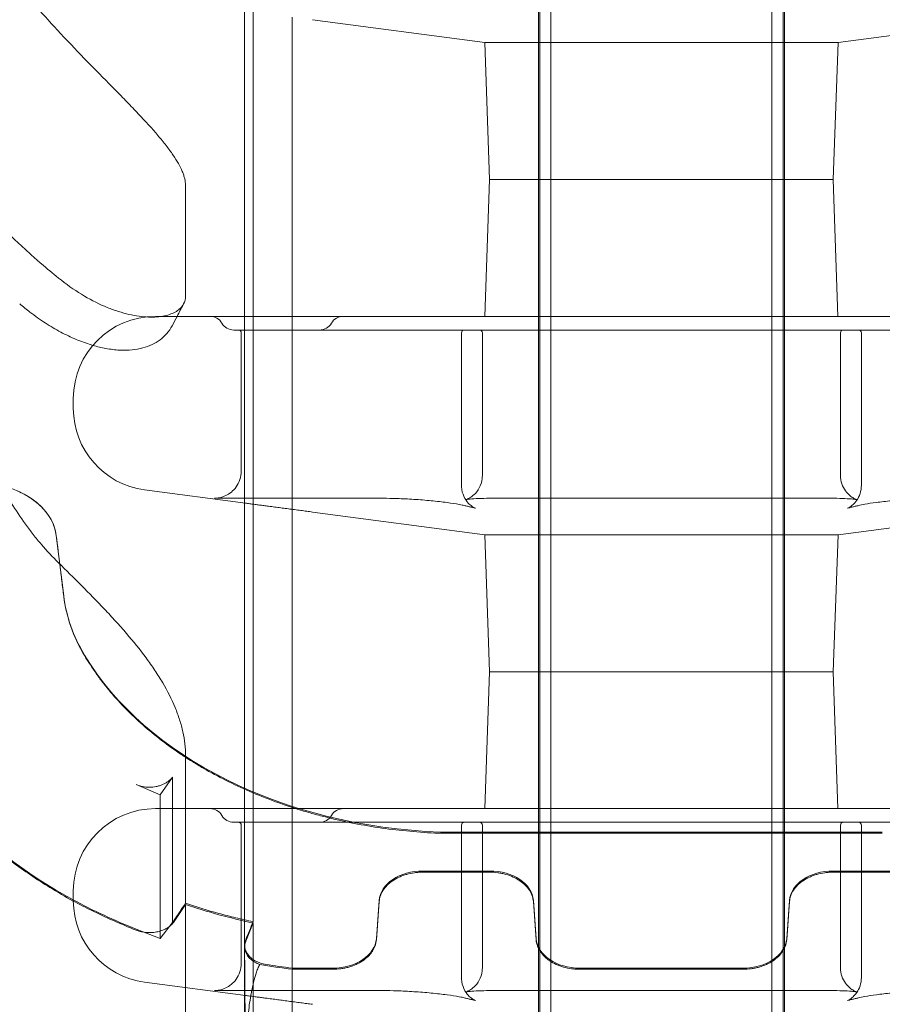
# Model space of a CAD drawing. Units: millimetres. Extents: x 75446 to 90842, y 18877 to 24359.
# Drawn here: x 87880 to 88195, y 19635 to 19995 of the extents above; entities that cross this region are included whole.
import ezdxf

# ---------------------------------------------------------------- set-up
doc = ezdxf.new("R2010")
doc.units = ezdxf.units.MM

# ---------------------------------------------------------------- blocks, each defined once
blk = doc.blocks.new('A$C75D97FC4')
at = {"color": 0, "linetype": 'Continuous', "lineweight": 0, "extrusion": (0, 1, 0)}
for p, q in [((34553.86, -1736.39), (34553.86, -271.89)), ((34557.91, -1736.39), (34557.91, -271.89)), ((34638.71, -1736.39), (34638.71, -271.89)), ((34642.76, -1736.39), (34642.76, -271.89)), ((34449.06, -784), (34449.06, -1046.04)), ((34553.31, -831.39), (34553.31, -1011.39)), ((34643.31, -831.39), (34643.31, -1011.39)), ((34445.93, -1057.9), (34445.93, -949.66)), ((34463.31, -951.95), (34463.31, -1061.39)), ((34533.75, -961.25), (34470.71, -952.93)), ((34662.86, -961.25), (34725.9, -952.93)), ((34662.86, -961.25), (34533.75, -961.25)), ((34535.5, -1011.39), (34533.75, -961.25)), ((34661.11, -1011.39), (34662.86, -961.25)), ((34535.5, -1011.39), (34533.76, -1061.39)), ((34535.5, -1011.39), (34661.11, -1011.39)), ((34661.11, -1011.39), (34535.5, -1011.39)), ((34553.31, -1011.39), (34553.31, -1191.39)), ((34643.31, -1011.39), (34643.31, -1191.39)), ((34661.11, -1011.39), (34662.85, -1061.39)), ((34424.32, -1036.6), (34424.32, -1013.41)), ((34424.32, -1036.62), (34424.32, -1036.6)), ((34424.32, -1036.63), (34424.32, -1036.62)), ((34424.32, -1053.95), (34424.32, -1036.63)), ((34449.06, -1046.03), (34449.06, -1046.07)), ((34449.06, -1046.07), (34449.06, -1282.7)), ((34445.93, -1057.9), (34445.93, -1061.39)), ((34783.31, -1061.39), (34413.31, -1061.39)), ((34445.93, -1061.39), (34445.93, -1129.66)), ((34463.31, -1061.39), (34463.31, -1069.41)), ((34754.65, -1066.39), (34441.97, -1066.39)), ((34444.71, -1117.93), (34444.71, -1067.39)), ((34525.2, -1123.17), (34525.2, -1067.39)), ((34532.84, -1119.54), (34532.84, -1067.39)), ((34663.77, -1119.54), (34663.77, -1067.39)), ((34671.41, -1123.17), (34671.41, -1067.39)), ((34463.31, -1069.41), (34463.31, -1131.95)), ((34383.31, -1091.39), (34383.31, -1095.09)), ((34446.26, -1129.7), (34409.38, -1124.83)), ((34496.62, -1127.91), (34434.93, -1127.91)), ((34445.93, -1129.66), (34445.93, -1241.39)), ((34536.61, -1127.91), (34660, -1127.91)), ((34463.31, -1131.95), (34463.31, -1241.39)), ((34533.75, -1141.25), (34470.71, -1132.93)), ((34662.86, -1141.25), (34725.9, -1132.93)), ((34379.8, -1163.63), (34377.08, -1141.53)), ((34662.86, -1141.25), (34533.75, -1141.25)), ((34535.5, -1191.39), (34533.75, -1141.25)), ((34661.11, -1191.39), (34662.86, -1141.25)), ((34535.5, -1191.39), (34533.76, -1241.39)), ((34535.5, -1191.39), (34661.11, -1191.39)), ((34661.11, -1191.39), (34535.5, -1191.39)), ((34553.31, -1191.39), (34553.31, -1371.39)), ((34643.31, -1191.39), (34643.31, -1371.39)), ((34661.11, -1191.39), (34662.85, -1241.39)), ((34424.32, -1241.39), (34424.32, -1221.98)), ((34419.55, -1229.92), (34415.02, -1236.32)), ((34419.55, -1229.92), (34419.55, -1229.92)), ((34419.55, -1229.92), (34419.55, -1241.39)), ((34419.55, -1282.98), (34419.55, -1229.92)), ((34415.02, -1236.32), (34406.3, -1232.58)), ((34415.02, -1236.32), (34415.02, -1241.39)), ((34783.31, -1241.39), (34413.31, -1241.39)), ((34415.02, -1241.39), (34415.02, -1288.82)), ((34419.55, -1241.39), (34419.55, -1282.98)), ((34424.32, -1275.96), (34424.32, -1241.39)), ((34445.93, -1241.39), (34445.93, -1291.36)), ((34463.31, -1241.39), (34463.31, -1299.72)), ((34754.65, -1246.39), (34441.97, -1246.39)), ((34444.71, -1297.93), (34444.71, -1247.39)), ((34525.2, -1303.17), (34525.2, -1247.39)), ((34532.84, -1299.54), (34532.84, -1247.39)), ((34663.77, -1299.54), (34663.77, -1247.39)), ((34671.41, -1303.17), (34671.41, -1247.39)), ((34679.06, -1249.98), (34517.56, -1249.98)), ((34679.06, -1250.4), (34517.56, -1250.4)), ((34511.11, -1264.19), (34535.5, -1264.19)), ((34511.11, -1264.61), (34535.5, -1264.61)), ((34661.11, -1264.19), (34685.5, -1264.19)), ((34661.11, -1264.61), (34685.5, -1264.61)), ((34383.31, -1271.39), (34383.31, -1275.09)), ((34424.34, -1276.44), (34420.15, -1282.67)), ((34494.1, -1288.94), (34495.13, -1274.96)), ((34494.1, -1289.35), (34495.13, -1275.38)), ((34551.48, -1274.96), (34552.51, -1288.94)), ((34551.48, -1275.38), (34552.51, -1289.35)), ((34644.1, -1288.94), (34645.13, -1274.96)), ((34644.1, -1289.35), (34645.13, -1275.38)), ((34419.55, -1282.98), (34415.02, -1288.82)), ((34419.55, -1282.98), (34419.55, -1282.98)), ((34446.34, -1289.8), (34449.08, -1283.18)), ((34415.02, -1288.82), (34406.3, -1285.41)), ((34445.93, -1309.66), (34445.94, -1291.96)), ((34463.31, -1299.72), (34478.12, -1299.72)), ((34463.31, -1300.12), (34478.12, -1300.12)), ((34568.49, -1299.72), (34628.12, -1299.72)), ((34446.26, -1309.7), (34409.38, -1304.83)), ((34496.62, -1307.91), (34434.93, -1307.91)), ((34445.93, -1339.53), (34445.93, -1309.66)), ((34536.61, -1307.91), (34660, -1307.91))]:
    blk.add_line(p, q, dxfattribs=at)
at = {"color": 0, "linetype": 'Continuous', "lineweight": 0}
for centre, radius, start, end in [((34413.31, -1091.39), 30, 90, 180), ((34433.31, -1066.39), 5, 30, 90), ((34481.97, -1066.39), 5, 90, 150), ((34441.97, -1061.39), 5, 210, 270), ((34473.31, -1061.39), 5, 270, 330), ((34443.71, -1067.39), 1, 0, 90), ((34526.2, -1067.39), 1, 90, 180), ((34531.84, -1067.39), 1, 0, 90), ((34664.77, -1067.39), 1, 90, 180), ((34670.41, -1067.39), 1, 0, 90), ((34413.31, -1095.09), 30, 180, 262.4797), ((34413.31, -1271.39), 30, 90, 180), ((34433.31, -1246.39), 5, 30, 90), ((34481.97, -1246.39), 5, 90, 150), ((34441.97, -1241.39), 5, 210, 270), ((34473.31, -1241.39), 5, 270, 330), ((34443.71, -1247.39), 1, 0, 90), ((34526.2, -1247.39), 1, 90, 180), ((34531.84, -1247.39), 1, 0, 90), ((34664.77, -1247.39), 1, 90, 180), ((34670.41, -1247.39), 1, 0, 90), ((34413.31, -1275.09), 30, 180, 262.4797)]:
    blk.add_arc(centre, radius, start, end, dxfattribs=at)
for centre, major_axis, start_param, end_param in [((34347.19, -1143.39), (-30, 0), 3.228859, 4.712389), ((34479.42, -1157.44), (-100, 0), 0.087266, 0.402045), ((34525.43, -1143.54), (-150, 0), 0.402045, 1.518275), ((34495.54, -1170.39), (184.83, 0), 3.341361, 4.059817), ((34525.43, -1143.93), (-150.04, 0), 1.512975, 1.51829), ((34511.11, -1275.56), (16, 0), 1.570796, 3.089233), ((34535.5, -1275.56), (16, 0), 0.05236, 1.570796), ((34661.11, -1275.56), (16, 0), 1.570796, 3.089233), ((34495.54, -1170.39), (184.83, 0), 4.059817, 4.208498), ((34411.05, -1279.16), (10.06, 0), 5.718715, 5.839971), ((34455.94, -1291.8), (-10, 0), 5.997562, 6.21185), ((34478.12, -1288.35), (16, 0), 4.712389, 6.230825), ((34568.49, -1288.35), (16, 0), 3.193953, 4.712389), ((34628.12, -1288.35), (16, 0), 4.712389, 6.230825), ((34495.54, -1170.76), (184.89, 0), 4.471902, 4.537145), ((34495.54, -1170.39), (184.83, 0), 4.483873, 4.537081)]:
    blk.add_ellipse(centre, major_axis=major_axis, ratio=0.71058, start_param=start_param, end_param=end_param, dxfattribs=at)
for points, knots in [([(34370.73, -949.21), (34373.72, -952.63), (34376.78, -955.99), (34381.45, -960.96), (34383.02, -962.61), (34385.38, -965.08), (34386.17, -965.9), (34387.76, -967.53), (34388.56, -968.35), (34392.51, -972.39), (34395.58, -975.5), (34400.03, -980.03), (34401.49, -981.51), (34403.62, -983.71), (34404.32, -984.44), (34405.71, -985.89), (34406.39, -986.6), (34409.69, -990.11), (34412.1, -992.75), (34414.76, -995.89), (34415.28, -996.51), (34416.28, -997.74), (34416.76, -998.35), (34418.14, -1000.13), (34418.98, -1001.28), (34421.22, -1004.57), (34422.37, -1006.58), (34423.34, -1008.9), (34423.51, -1009.35), (34423.81, -1010.23), (34423.93, -1010.66), (34424.23, -1011.91), (34424.32, -1012.68), (34424.32, -1013.41)], [0, 0, 0, 0, 0.0136456, 0.0136456, 0.0204684, 0.0204684, 0.0238798, 0.0238798, 0.0272912, 0.0272912, 0.0409367, 0.0409367, 0.0477595, 0.0477595, 0.0511709, 0.0511709, 0.0545823, 0.0545823, 0.0682279, 0.0682279, 0.0716393, 0.0716393, 0.0750507, 0.0750507, 0.0818735, 0.0818735, 0.0955191, 0.0955191, 0.0989305, 0.0989305, 0.1023419, 0.1023419, 0.1091647, 0.1091647, 0.1091647, 0.1091647]), ([(34377.88, -1047.37), (34375.71, -1045.61), (34373.63, -1043.87), (34370.61, -1041.27), (34369.63, -1040.4), (34368.18, -1039.12), (34367.7, -1038.69), (34366.75, -1037.84), (34366.28, -1037.41), (34362.13, -1033.62), (34358.87, -1030.47), (34354.53, -1026.2), (34353.17, -1024.84), (34351.27, -1022.95), (34350.65, -1022.33), (34349.46, -1021.16), (34348.9, -1020.6), (34346.18, -1017.94), (34344.38, -1016.27), (34342.48, -1014.8), (34342.12, -1014.54), (34341.6, -1014.2), (34341.44, -1014.09), (34341.11, -1013.9), (34340.95, -1013.81), (34340.17, -1013.4), (34339.62, -1013.22), (34338.64, -1013.13), (34338.21, -1013.22), (34337.44, -1013.69), (34337.11, -1014.07), (34336.67, -1014.85), (34336.54, -1015.15), (34336.29, -1015.82), (34336.18, -1016.19), (34335.87, -1017.4), (34335.71, -1018.34), (34335.44, -1020.5), (34335.34, -1021.71), (34335.21, -1024.41), (34335.17, -1025.9), (34335.17, -1027.53)], [0.0165087, 0.0165087, 0.0165087, 0.0165087, 0.0259914, 0.0259914, 0.0307328, 0.0307328, 0.0331035, 0.0331035, 0.0354742, 0.0354742, 0.0544396, 0.0544396, 0.0639224, 0.0639224, 0.0686637, 0.0686637, 0.0734051, 0.0734051, 0.0923706, 0.0923706, 0.097112, 0.097112, 0.0994827, 0.0994827, 0.1018533, 0.1018533, 0.1113361, 0.1113361, 0.1208188, 0.1208188, 0.1303016, 0.1303016, 0.1350429, 0.1350429, 0.1397843, 0.1397843, 0.149267, 0.149267, 0.1587498, 0.1587498, 0.1682325, 0.1682325, 0.1682325, 0.1682325]), ([(34335.17, -1028.61), (34335.19, -1029.96), (34335.22, -1031.38), (34335.34, -1034.76), (34335.44, -1036.77), (34335.71, -1041), (34335.87, -1043.22), (34336.18, -1046.72), (34336.3, -1047.92), (34336.55, -1050.36), (34336.68, -1051.6), (34337.11, -1055.37), (34337.45, -1057.96), (34338.21, -1063.26), (34338.64, -1065.98), (34339.62, -1071.55), (34340.17, -1074.4), (34341.11, -1078.77), (34341.44, -1080.23), (34342.12, -1083.16), (34342.48, -1084.63), (34344.38, -1091.98), (34346.17, -1097.9), (34348.89, -1105.31), (34349.46, -1106.8), (34350.34, -1109.02), (34350.65, -1109.76), (34351.26, -1111.24), (34351.57, -1111.97), (34353.16, -1115.62), (34354.52, -1118.48), (34358.87, -1126.9), (34362.13, -1132.28), (34366.76, -1138.68), (34367.71, -1139.93), (34369.64, -1142.38), (34370.62, -1143.58), (34373.63, -1147.1), (34375.72, -1149.34), (34377.88, -1151.47)], [0.0028668, 0.0028668, 0.0028668, 0.0028668, 0.0103161, 0.0103161, 0.0197948, 0.0197948, 0.0292736, 0.0292736, 0.0340129, 0.0340129, 0.0387523, 0.0387523, 0.048231, 0.048231, 0.0577097, 0.0577097, 0.0671884, 0.0671884, 0.0719278, 0.0719278, 0.0766671, 0.0766671, 0.0956245, 0.0956245, 0.1003639, 0.1003639, 0.1027336, 0.1027336, 0.1051032, 0.1051032, 0.1145819, 0.1145819, 0.1335394, 0.1335394, 0.1382787, 0.1382787, 0.1430181, 0.1430181, 0.1524968, 0.1524968, 0.1524968, 0.1524968]), ([(34423.62, -1056.86), (34423.54, -1057.01), (34423.45, -1057.16), (34423.04, -1057.79), (34422.65, -1058.25), (34421.71, -1059.09), (34421.16, -1059.48), (34419.28, -1060.52), (34417.75, -1061.03), (34415.09, -1061.49), (34414.14, -1061.59), (34412.12, -1061.69), (34411.05, -1061.68), (34407.68, -1061.47), (34405.26, -1061.09), (34401.43, -1060.13), (34400.13, -1059.74), (34398.12, -1059.06), (34397.44, -1058.81), (34396.07, -1058.29), (34395.38, -1058), (34391.9, -1056.51), (34389.09, -1055.05), (34383.47, -1051.6), (34380.67, -1049.62), (34377.88, -1047.37)], [0.01024908, 0.01024908, 0.01024908, 0.01024908, 0.01201292, 0.01201292, 0.01801937, 0.01801937, 0.02402583, 0.02402583, 0.03603875, 0.03603875, 0.0420452, 0.0420452, 0.04805166, 0.04805166, 0.06006458, 0.06006458, 0.06607104, 0.06607104, 0.06907426, 0.06907426, 0.07207749, 0.07207749, 0.08409041, 0.08409041, 0.09610332, 0.09610332, 0.09610332, 0.09610332]), ([(34390.42, -1071.99), (34390.22, -1071.93), (34390.02, -1071.87), (34388.01, -1071.25), (34386.16, -1070.58), (34382.45, -1069.02), (34380.58, -1068.13), (34376.83, -1066.13), (34374.94, -1065.02), (34371.19, -1062.58), (34369.31, -1061.26), (34366.2, -1058.87), (34364.94, -1057.86), (34363.7, -1056.8)], [50.010737, 50.010737, 50.010737, 50.010737, 50.874305, 50.874305, 58.64835, 58.64835, 66.374123, 66.374123, 74.109634, 74.109634, 81.883567, 81.883567, 87.189477, 87.189477, 87.189477, 87.189477]), ([(34419.42, -1064.85), (34418.89, -1065.86), (34418.24, -1066.81), (34416.75, -1068.54), (34415.91, -1069.31), (34414.09, -1070.67), (34413.11, -1071.25), (34411, -1072.25), (34409.87, -1072.65), (34407.44, -1073.3), (34406.13, -1073.53), (34403.33, -1073.8), (34401.81, -1073.83), (34398.61, -1073.66), (34396.92, -1073.45), (34393.63, -1072.85), (34392.04, -1072.46), (34390.42, -1071.99)], [0, 0, 0, 0, 5.116443, 5.116443, 10.313556, 10.313556, 15.714404, 15.714404, 21.570962, 21.570962, 28.079217, 28.079217, 35.341666, 35.341666, 43.051004, 43.051004, 50.010737, 50.010737, 50.010737, 50.010737]), ([(34444.71, -1117.93), (34444.71, -1119), (34444.53, -1120.1), (34443.87, -1122.09), (34443.39, -1122.97), (34442.29, -1124.55), (34441.66, -1125.16), (34440.29, -1126.3), (34439.63, -1126.65), (34438.2, -1127.35), (34437.65, -1127.49), (34436.61, -1127.76), (34436.27, -1127.8), (34435.76, -1127.87), (34435.59, -1127.88), (34435.3, -1127.9), (34435.2, -1127.9), (34435.03, -1127.91), (34434.97, -1127.91), (34434.93, -1127.91)], [33.28656, 33.28656, 33.28656, 33.28656, 33.39848, 33.39848, 33.513885, 33.513885, 33.657119, 33.657119, 33.868123, 33.868123, 34.229025, 34.229025, 34.748167, 34.748167, 35.234849, 35.234849, 35.789045, 35.789045, 36.359298, 36.359298, 36.359298, 36.359298]), ([(34536.61, -1127.91), (34535.1, -1127.91), (34533.66, -1127.93), (34531.08, -1128.01), (34529.93, -1128.08), (34528.05, -1128.23), (34527.32, -1128.32), (34526.8, -1128.41), (34526.71, -1128.43), (34526.65, -1128.44), (34526.65, -1128.44), (34526.77, -1128.41), (34526.95, -1128.36), (34527.53, -1128.12), (34527.84, -1127.98), (34528.69, -1127.48), (34529.2, -1127.14), (34530.41, -1126.01), (34531.11, -1125.22), (34532.21, -1123.13), (34532.61, -1121.98), (34532.81, -1120.34), (34532.84, -1119.94), (34532.84, -1119.54)], [0, 0, 0, 0, 5.212712, 5.212712, 10.425424, 10.425424, 15.638137, 15.638137, 17.40019, 17.40019, 18.740325, 18.740325, 20.817811, 20.817811, 22.250185, 22.250185, 23.542401, 23.542401, 24.782644, 24.782644, 25.754759, 25.754759, 26.063561, 26.063561, 26.063561, 26.063561]), ([(34663.77, -1119.54), (34663.77, -1120.61), (34663.96, -1121.7), (34664.62, -1123.65), (34665.09, -1124.49), (34666.13, -1125.95), (34666.7, -1126.5), (34667.74, -1127.37), (34668.19, -1127.65), (34668.91, -1128.05), (34669.18, -1128.16), (34669.61, -1128.34), (34669.75, -1128.38), (34669.95, -1128.44), (34669.97, -1128.45), (34669.88, -1128.42), (34669.69, -1128.39), (34669.04, -1128.29), (34668.47, -1128.23), (34666.86, -1128.09), (34665.73, -1128.02), (34663.18, -1127.93), (34661.75, -1127.91), (34660.17, -1127.91), (34660.08, -1127.91), (34660, -1127.91)], [10.313361, 10.313361, 10.313361, 10.313361, 11.144947, 11.144947, 12.028235, 12.028235, 13.107247, 13.107247, 14.373679, 14.373679, 15.674341, 15.674341, 17.12906, 17.12906, 19.007403, 19.007403, 21.702267, 21.702267, 25.664115, 25.664115, 30.876828, 30.876828, 36.08954, 36.08954, 36.376922, 36.376922, 36.376922, 36.376922]), ([(34377.08, -1141.59), (34376.91, -1140.27), (34376.58, -1138.97), (34375.84, -1137.08), (34375.55, -1136.45), (34375.06, -1135.53), (34374.88, -1135.22), (34374.51, -1134.61), (34374.31, -1134.31), (34373.28, -1132.82), (34372.32, -1131.7), (34370.66, -1130.12), (34370.07, -1129.61), (34369.14, -1128.87), (34368.81, -1128.63), (34368.16, -1128.16), (34367.82, -1127.93), (34366.11, -1126.81), (34364.65, -1126.02), (34362.29, -1124.97), (34361.48, -1124.64), (34359.81, -1124.04), (34358.96, -1123.77), (34356.37, -1123.06), (34354.59, -1122.69), (34351.85, -1122.32), (34350.92, -1122.23), (34349.06, -1122.1), (34348.13, -1122.07), (34347.19, -1122.07)], [0, 0, 0, 0, 0.0055412, 0.0055412, 0.00831179, 0.00831179, 0.00969709, 0.00969709, 0.01108239, 0.01108239, 0.01662359, 0.01662359, 0.01939418, 0.01939418, 0.02077948, 0.02077948, 0.02216478, 0.02216478, 0.02770598, 0.02770598, 0.03047657, 0.03047657, 0.03324717, 0.03324717, 0.03878837, 0.03878837, 0.04155896, 0.04155896, 0.04432956, 0.04432956, 0.04432956, 0.04432956]), ([(34530.32, -1131.57), (34530.32, -1131.57), (34530.32, -1131.57), (34530.3, -1131.56), (34530.17, -1131.52), (34529.65, -1131.24), (34529.37, -1131.08), (34528.63, -1130.54), (34528.21, -1130.2), (34527.19, -1129.09), (34526.59, -1128.32), (34525.65, -1126.26), (34525.3, -1125.07), (34525.21, -1123.57), (34525.2, -1123.37), (34525.2, -1123.17)], [4.905607, 4.905607, 4.905607, 4.905607, 5.129415, 5.129415, 7.536656, 7.536656, 9.062794, 9.062794, 10.370418, 10.370418, 11.638545, 11.638545, 12.668096, 12.668096, 12.823536, 12.823536, 12.823536, 12.823536]), ([(34671.41, -1123.17), (34671.41, -1124.24), (34671.22, -1125.28), (34670.62, -1127.14), (34670.19, -1127.94), (34669.26, -1129.31), (34668.78, -1129.82), (34667.93, -1130.6), (34667.58, -1130.84), (34667.01, -1131.22), (34666.8, -1131.33), (34666.47, -1131.5), (34666.37, -1131.54), (34666.3, -1131.57), (34666.29, -1131.57), (34666.29, -1131.57)], [19.808562, 19.808562, 19.808562, 19.808562, 20.637743, 20.637743, 21.580444, 21.580444, 22.749766, 22.749766, 24.041496, 24.041496, 25.389131, 25.389131, 26.992676, 26.992676, 27.725953, 27.725953, 27.725953, 27.725953]), ([(34454.17, -1130.74), (34453.62, -1130.67), (34453.08, -1130.6), (34452, -1130.46), (34451.46, -1130.39), (34450.39, -1130.25), (34449.86, -1130.18), (34448.81, -1130.04), (34448.29, -1129.97), (34447.27, -1129.84), (34446.76, -1129.77), (34446.26, -1129.7)], [0, 0, 0, 0, 1.646819, 1.646819, 3.293638, 3.293638, 4.940457, 4.940457, 6.587277, 6.587277, 8.234096, 8.234096, 8.234096, 8.234096]), ([(34496.62, -1127.91), (34498.12, -1127.91), (34499.85, -1127.94), (34503.63, -1128.07), (34505.69, -1128.17), (34509.92, -1128.44), (34512.06, -1128.61), (34516.18, -1129.01), (34518.16, -1129.23), (34521.63, -1129.69), (34523.16, -1129.93), (34525.12, -1130.3), (34525.76, -1130.44), (34526.25, -1130.55)], [0, 0, 0, 0, 6.226064, 6.226064, 12.787513, 12.787513, 19.451447, 19.451447, 26.096116, 26.096116, 32.536326, 32.536326, 36.359093, 36.359093, 36.359093, 36.359093]), ([(34670.37, -1130.55), (34670.96, -1130.41), (34671.77, -1130.24), (34673.9, -1129.86), (34675.31, -1129.65), (34678.6, -1129.21), (34680.48, -1129), (34684.52, -1128.62), (34686.68, -1128.45), (34690.92, -1128.17), (34693.05, -1128.07), (34696.82, -1127.94), (34698.52, -1127.91), (34699.99, -1127.91)], [0, 0, 0, 0, 4.653874, 4.653874, 10.473289, 10.473289, 16.86894, 16.86894, 23.521919, 23.521919, 30.245363, 30.245363, 36.376313, 36.376313, 36.376313, 36.376313]), ([(34459.68, -1131.47), (34459.31, -1131.42), (34458.94, -1131.37), (34458.21, -1131.28), (34457.84, -1131.23), (34457.11, -1131.13), (34456.74, -1131.08), (34456, -1130.99), (34455.64, -1130.94), (34454.9, -1130.84), (34454.53, -1130.79), (34454.17, -1130.74)], [0, 0, 0, 0, 1.11358, 1.11358, 2.227161, 2.227161, 3.340741, 3.340741, 4.454322, 4.454322, 5.567902, 5.567902, 5.567902, 5.567902]), ([(34470.71, -1132.93), (34470.03, -1132.84), (34469.33, -1132.75), (34467.9, -1132.56), (34467.18, -1132.46), (34465.71, -1132.27), (34464.97, -1132.17), (34463.46, -1131.97), (34462.71, -1131.87), (34461.19, -1131.67), (34460.43, -1131.57), (34459.68, -1131.47)], [21.227981, 21.227981, 21.227981, 21.227981, 23.51459, 23.51459, 25.801199, 25.801199, 28.087807, 28.087807, 30.374416, 30.374416, 32.661024, 32.661024, 32.661024, 32.661024]), ([(34526.25, -1130.55), (34526.45, -1130.6), (34526.65, -1130.65), (34527.05, -1130.75), (34527.25, -1130.8), (34527.66, -1130.89), (34527.86, -1130.94), (34528.26, -1131.04), (34528.46, -1131.09), (34528.87, -1131.18), (34529.07, -1131.23), (34529.27, -1131.28)], [0, 0, 0, 0, 1.11358, 1.11358, 2.227161, 2.227161, 3.340741, 3.340741, 4.454322, 4.454322, 5.567902, 5.567902, 5.567902, 5.567902]), ([(34529.27, -1131.28), (34529.6, -1131.36), (34529.87, -1131.43), (34530.22, -1131.54), (34530.32, -1131.57), (34530.32, -1131.57)], [0, 0, 0, 0, 2.564707, 2.564707, 4.905607, 4.905607, 4.905607, 4.905607]), ([(34666.29, -1131.57), (34666.29, -1131.57), (34666.33, -1131.56), (34666.52, -1131.5), (34666.74, -1131.43), (34667.12, -1131.33), (34667.23, -1131.31), (34667.34, -1131.28)], [27.725953, 27.725953, 27.725953, 27.725953, 29.175629, 29.175629, 31.742031, 31.742031, 32.640577, 32.640577, 32.640577, 32.640577]), ([(34667.34, -1131.28), (34667.54, -1131.23), (34667.74, -1131.18), (34668.15, -1131.09), (34668.35, -1131.04), (34668.75, -1130.94), (34668.95, -1130.89), (34669.36, -1130.8), (34669.56, -1130.75), (34669.96, -1130.65), (34670.16, -1130.6), (34670.37, -1130.55)], [0, 0, 0, 0, 1.11358, 1.11358, 2.227161, 2.227161, 3.340741, 3.340741, 4.454322, 4.454322, 5.567902, 5.567902, 5.567902, 5.567902]), ([(34379.8, -1163.77), (34379.57, -1161.92), (34379.34, -1160.07), (34379.12, -1158.22), (34378.89, -1156.37), (34378.66, -1154.52), (34378.44, -1152.67), (34377.98, -1148.98), (34377.53, -1145.28), (34377.08, -1141.59)], [0, 0, 0, 0, 0.00784013, 0.00784013, 0.00784013, 0.01568027, 0.01568027, 0.01568027, 0.0313204, 0.0313204, 0.0313204, 0.0313204]), ([(34377.88, -1151.47), (34380.67, -1154.22), (34383.47, -1156.99), (34389.09, -1162.63), (34391.9, -1165.49), (34395.38, -1169.17), (34396.07, -1169.91), (34397.44, -1171.38), (34398.11, -1172.12), (34400.12, -1174.34), (34401.43, -1175.81), (34405.25, -1180.26), (34407.67, -1183.25), (34410.48, -1187.04), (34411.03, -1187.81), (34412.1, -1189.33), (34412.62, -1190.09), (34414.13, -1192.36), (34415.08, -1193.87), (34417.75, -1198.39), (34419.27, -1201.4), (34420.84, -1205.18), (34421.13, -1205.93), (34421.68, -1207.44), (34421.94, -1208.19), (34422.65, -1210.42), (34423.04, -1211.89), (34423.99, -1216.28), (34424.32, -1219.15), (34424.32, -1221.98)], [0, 0, 0, 0, 0.01201184, 0.01201184, 0.02402369, 0.02402369, 0.02702665, 0.02702665, 0.03002961, 0.03002961, 0.03603553, 0.03603553, 0.04804738, 0.04804738, 0.05105034, 0.05105034, 0.0540533, 0.0540533, 0.06005922, 0.06005922, 0.07207107, 0.07207107, 0.07507403, 0.07507403, 0.07807699, 0.07807699, 0.08408291, 0.08408291, 0.09609476, 0.09609476, 0.09609476, 0.09609476]), ([(34387.39, -1185.45), (34385.34, -1182), (34383.66, -1178.44), (34381.12, -1171.18), (34380.26, -1167.5), (34379.8, -1163.77)], [0, 0, 0, 0, 0.01579475, 0.01579475, 0.03158949, 0.03158949, 0.03158949, 0.03158949]), ([(34424.32, -1222.59), (34423.86, -1222.29), (34423.4, -1221.99), (34417.85, -1218.29), (34413.14, -1214.68), (34404.46, -1207.03), (34400.49, -1202.99), (34396.01, -1197.68), (34395.14, -1196.6), (34393.44, -1194.43), (34392.62, -1193.33), (34390.24, -1190), (34388.76, -1187.74), (34387.39, -1185.45)], [0.10185103, 0.10185103, 0.10185103, 0.10185103, 0.10369879, 0.10369879, 0.12443855, 0.12443855, 0.14517831, 0.14517831, 0.15036325, 0.15036325, 0.15554819, 0.15554819, 0.16591807, 0.16591807, 0.16591807, 0.16591807]), ([(34516.76, -1250.37), (34509.76, -1250.08), (34502.87, -1249.45), (34489.31, -1247.52), (34482.63, -1246.22), (34474.43, -1244.18), (34472.79, -1243.75), (34469.54, -1242.85), (34467.91, -1242.38), (34463.09, -1240.91), (34459.94, -1239.85), (34450.69, -1236.46), (34444.78, -1233.91), (34436.3, -1229.65), (34433.53, -1228.16), (34429.48, -1225.82), (34428.15, -1225.02), (34425.99, -1223.67), (34425.15, -1223.14), (34424.32, -1222.59)], [0, 0, 0, 0, 0.0207398, 0.0207398, 0.0414795, 0.0414795, 0.0466645, 0.0466645, 0.0518494, 0.0518494, 0.0622193, 0.0622193, 0.082959, 0.082959, 0.0933289, 0.0933289, 0.0985139, 0.0985139, 0.101851, 0.101851, 0.101851, 0.101851]), ([(34419.55, -1229.92), (34419.09, -1230.48), (34418.56, -1230.98), (34417.65, -1231.65), (34417.32, -1231.86), (34416.64, -1232.25), (34415.94, -1232.6), (34415.18, -1232.87), (34414.4, -1233.12), (34414, -1233.22), (34412.78, -1233.46), (34411.95, -1233.55), (34411.11, -1233.55)], [0.00000056, 0.00000056, 0.00000056, 0.00000056, 0.0025028, 0.0025028, 0.00375391, 0.00375391, 0.00500503, 0.00625614, 0.00625614, 0.00750726, 0.00750726, 0.01000949, 0.01000949, 0.01000949, 0.01000949]), ([(34411.11, -1233.55), (34410.27, -1233.55), (34409.44, -1233.46), (34408.23, -1233.22), (34407.83, -1233.12), (34407.05, -1232.88), (34406.67, -1232.74), (34406.3, -1232.58)], [0.010009487, 0.010009487, 0.010009487, 0.010009487, 0.012501724, 0.012501724, 0.013747843, 0.013747843, 0.014993961, 0.014993961, 0.014993961, 0.014993961]), ([(34348.47, -1250.37), (34352.39, -1254.02), (34356.54, -1257.5), (34365.29, -1264.1), (34369.89, -1267.24), (34377.5, -1271.91), (34380.36, -1273.56), (34383.31, -1275.16)], [0, 0, 0, 0, 0.01910935, 0.01910935, 0.0382187, 0.0382187, 0.04926878, 0.04926878, 0.04926878, 0.04926878]), ([(34495.13, -1275.38), (34495.19, -1274.65), (34495.33, -1273.95), (34495.7, -1272.9), (34495.84, -1272.56), (34496.18, -1271.88), (34496.37, -1271.54), (34497, -1270.56), (34497.51, -1269.94), (34498.39, -1269.07), (34498.71, -1268.79), (34499.37, -1268.24), (34499.73, -1267.98), (34500.83, -1267.24), (34501.62, -1266.8), (34502.9, -1266.21), (34503.34, -1266.03), (34504.24, -1265.7), (34504.7, -1265.55), (34506.11, -1265.15), (34507.07, -1264.95), (34508.57, -1264.75), (34509.08, -1264.69), (34510.09, -1264.63), (34510.6, -1264.61), (34511.11, -1264.61)], [0, 0, 0, 0, 0.00301961, 0.00301961, 0.00452941, 0.00452941, 0.00603922, 0.00603922, 0.00905883, 0.00905883, 0.01056863, 0.01056863, 0.01207843, 0.01207843, 0.01509804, 0.01509804, 0.01660785, 0.01660785, 0.01811765, 0.01811765, 0.02113726, 0.02113726, 0.02264706, 0.02264706, 0.02415687, 0.02415687, 0.02415687, 0.02415687]), ([(34535.5, -1264.61), (34536.52, -1264.61), (34537.53, -1264.68), (34539.01, -1264.88), (34539.5, -1264.96), (34540.47, -1265.16), (34540.96, -1265.28), (34542.37, -1265.68), (34543.27, -1266.01), (34544.54, -1266.59), (34544.96, -1266.8), (34545.76, -1267.24), (34546.14, -1267.48), (34547.24, -1268.22), (34547.91, -1268.76), (34548.79, -1269.64), (34549.07, -1269.94), (34549.58, -1270.56), (34549.82, -1270.88), (34550.45, -1271.86), (34550.79, -1272.53), (34551.15, -1273.59), (34551.25, -1273.94), (34551.4, -1274.66), (34551.45, -1275.02), (34551.48, -1275.38)], [0, 0, 0, 0, 0.00301962, 0.00301962, 0.00452942, 0.00452942, 0.00603923, 0.00603923, 0.00905885, 0.00905885, 0.01056866, 0.01056866, 0.01207846, 0.01207846, 0.01509808, 0.01509808, 0.01660789, 0.01660789, 0.0181177, 0.0181177, 0.02113731, 0.02113731, 0.02264712, 0.02264712, 0.02415693, 0.02415693, 0.02415693, 0.02415693]), ([(34645.13, -1275.38), (34645.19, -1274.65), (34645.33, -1273.95), (34645.7, -1272.9), (34645.84, -1272.56), (34646.18, -1271.88), (34646.37, -1271.54), (34647, -1270.56), (34647.51, -1269.94), (34648.39, -1269.07), (34648.71, -1268.79), (34649.37, -1268.24), (34649.73, -1267.98), (34650.83, -1267.24), (34651.62, -1266.8), (34652.9, -1266.21), (34653.34, -1266.03), (34654.24, -1265.7), (34654.7, -1265.55), (34656.11, -1265.15), (34657.07, -1264.95), (34658.57, -1264.75), (34659.08, -1264.69), (34660.09, -1264.63), (34660.6, -1264.61), (34661.11, -1264.61)], [0, 0, 0, 0, 0.00301961, 0.00301961, 0.00452941, 0.00452941, 0.00603922, 0.00603922, 0.00905883, 0.00905883, 0.01056863, 0.01056863, 0.01207843, 0.01207843, 0.01509804, 0.01509804, 0.01660785, 0.01660785, 0.01811765, 0.01811765, 0.02113726, 0.02113726, 0.02264706, 0.02264706, 0.02415687, 0.02415687, 0.02415687, 0.02415687]), ([(34383.31, -1275.16), (34385.45, -1276.32), (34387.64, -1277.46), (34392.5, -1279.87), (34395.21, -1281.13), (34400.69, -1283.55), (34403.47, -1284.71), (34406.3, -1285.82)], [0.04926878, 0.04926878, 0.04926878, 0.04926878, 0.05732805, 0.05732805, 0.06688273, 0.06688273, 0.0764374, 0.0764374, 0.0764374, 0.0764374]), ([(34424.32, -1275.96), (34428.27, -1277.31), (34432.32, -1278.55), (34438.51, -1280.24), (34440.6, -1280.77), (34444.81, -1281.78), (34446.92, -1282.26), (34449.06, -1282.7)], [0.14718006, 0.14718006, 0.14718006, 0.14718006, 0.16032569, 0.16032569, 0.1668985, 0.1668985, 0.17347132, 0.17347132, 0.17347132, 0.17347132]), ([(34406.3, -1285.82), (34406.9, -1286.06), (34407.53, -1286.24), (34408.49, -1286.46), (34408.82, -1286.52), (34409.49, -1286.61), (34409.83, -1286.65), (34410.84, -1286.72), (34411.52, -1286.71), (34412.53, -1286.64), (34412.87, -1286.6), (34413.53, -1286.5), (34413.86, -1286.44), (34414.83, -1286.22), (34415.45, -1286.03), (34416.64, -1285.55), (34417.19, -1285.27), (34417.95, -1284.8), (34418.2, -1284.63), (34418.66, -1284.28), (34418.88, -1284.09), (34419.5, -1283.51), (34419.86, -1283.1), (34420.15, -1282.67)], [0, 0, 0, 0, 0.00202459, 0.00202459, 0.00303688, 0.00303688, 0.00404918, 0.00404918, 0.00607377, 0.00607377, 0.00708606, 0.00708606, 0.00809835, 0.00809835, 0.01012294, 0.01012294, 0.01214753, 0.01214753, 0.01315982, 0.01315982, 0.01417212, 0.01417212, 0.01619671, 0.01619671, 0.01619671, 0.01619671]), ([(34449.08, -1453.01), (34449.08, -1441.14), (34449.08, -1428.65), (34449.08, -1402.48), (34449.08, -1388.81), (34449.08, -1367.49), (34449.08, -1360.25), (34449.08, -1345.5), (34449.08, -1338), (34449.07, -1315.11), (34449.07, -1299.36), (34449.08, -1283.18)], [0.4085248, 0.4085248, 0.4085248, 0.4085248, 0.5549447, 0.5549447, 0.7013646, 0.7013646, 0.7745746, 0.7745746, 0.8477845, 0.8477845, 0.9942044, 0.9942044, 0.9942044, 0.9942044]), ([(34453.67, -1298.32), (34453.01, -1298.21), (34452.36, -1298.05), (34451.44, -1297.75), (34451.14, -1297.63), (34450.55, -1297.39), (34450.26, -1297.25), (34449.45, -1296.82), (34448.95, -1296.5), (34448.26, -1295.95), (34448.05, -1295.76), (34447.65, -1295.37), (34447.28, -1294.97), (34446.97, -1294.54), (34446.69, -1294.1), (34446.56, -1293.87), (34446.23, -1293.18), (34446.08, -1292.71), (34445.92, -1291.75), (34445.91, -1291.26), (34446.02, -1290.3), (34446.14, -1289.83), (34446.33, -1289.36)], [0.00020249, 0.00020249, 0.00020249, 0.00020249, 0.00223403, 0.00223403, 0.00324979, 0.00324979, 0.00426556, 0.00426556, 0.0062971, 0.0062971, 0.00731286, 0.00731286, 0.00832863, 0.0093444, 0.0093444, 0.01036017, 0.01036017, 0.0123917, 0.0123917, 0.01442324, 0.01442324, 0.01645477, 0.01645477, 0.01645477, 0.01645477]), ([(34445.97, -1291.3), (34445.93, -1291.65), (34445.92, -1292.01), (34445.98, -1292.73), (34446.05, -1293.08), (34446.25, -1293.78), (34446.39, -1294.12), (34446.66, -1294.63), (34446.76, -1294.8), (34446.97, -1295.12), (34447.08, -1295.28), (34447.45, -1295.75), (34447.72, -1296.05), (34448.34, -1296.61), (34448.68, -1296.88), (34449.41, -1297.38), (34449.79, -1297.6), (34450.61, -1298.01), (34451.05, -1298.2), (34451.5, -1298.36)], [0.0020199, 0.0020199, 0.0020199, 0.0020199, 0.00352254, 0.00352254, 0.00502517, 0.00502517, 0.00652781, 0.00652781, 0.00727913, 0.00727913, 0.00803045, 0.00803045, 0.00953309, 0.00953309, 0.01103573, 0.01103573, 0.01253836, 0.01253836, 0.014041, 0.014041, 0.014041, 0.014041]), ([(34446.33, -1325.72), (34446.19, -1320.48), (34446.09, -1315.03), (34446.03, -1309.38), (34446.01, -1307.97), (34446, -1306.54), (34445.99, -1305.11), (34445.98, -1303.67), (34445.97, -1302.23), (34445.96, -1300.79), (34445.96, -1300.43), (34445.96, -1300.06), (34445.96, -1299.7), (34445.96, -1299.52), (34445.95, -1299.34), (34445.95, -1299.16), (34445.95, -1299.07), (34445.95, -1298.98), (34445.95, -1298.88), (34445.95, -1298.79), (34445.95, -1298.69), (34445.95, -1298.6), (34445.95, -1298.22), (34445.95, -1297.83), (34445.95, -1297.45), (34445.95, -1297.26), (34445.95, -1297.07), (34445.95, -1296.88), (34445.95, -1296.79), (34445.95, -1296.69), (34445.94, -1296.6), (34445.94, -1296.5), (34445.94, -1296.41), (34445.94, -1296.31), (34445.94, -1296.11), (34445.94, -1295.92), (34445.94, -1295.72), (34445.94, -1295.63), (34445.94, -1295.53), (34445.94, -1295.43), (34445.94, -1295.38), (34445.94, -1295.34), (34445.94, -1295.29), (34445.94, -1295.28), (34445.94, -1295.26), (34445.94, -1295.25), (34445.94, -1295.25), (34445.94, -1295.25), (34445.94, -1295.24), (34445.94, -1295.24), (34445.94, -1295.23), (34445.94, -1295.23), (34445.94, -1295.22), (34445.94, -1295.21), (34445.94, -1295.2), (34445.94, -1295.16), (34445.94, -1295.12), (34445.94, -1295.08), (34445.94, -1294.94), (34445.94, -1294.82), (34445.94, -1294.74), (34445.94, -1294.7), (34445.94, -1294.67), (34445.94, -1294.64), (34445.94, -1294.63), (34445.94, -1294.62), (34445.94, -1294.61), (34445.94, -1294.61), (34445.94, -1294.61), (34445.94, -1294.6), (34445.94, -1294.6), (34445.94, -1294.59), (34445.94, -1294.59), (34445.94, -1294.57), (34445.94, -1294.56), (34445.94, -1294.55), (34445.94, -1294.45), (34445.94, -1294.34), (34445.94, -1294.24), (34445.94, -1294.19), (34445.94, -1294.14), (34445.94, -1294.09), (34445.94, -1294.06), (34445.94, -1294.04), (34445.94, -1294.01), (34445.94, -1293.99), (34445.94, -1293.96), (34445.94, -1293.93), (34445.94, -1293.05), (34445.95, -1292.17), (34445.98, -1291.3)], [0, 0, 0, 0, 0.466861, 0.466861, 0.466861, 0.5835762, 0.5835762, 0.5835762, 0.7002915, 0.7002915, 0.7002915, 0.7294703, 0.7294703, 0.7294703, 0.7440597, 0.7440597, 0.7440597, 0.7513544, 0.7513544, 0.7513544, 0.7586491, 0.7586491, 0.7586491, 0.7878279, 0.7878279, 0.7878279, 0.8024173, 0.8024173, 0.8024173, 0.809712, 0.809712, 0.809712, 0.8170067, 0.8170067, 0.8170067, 0.8315962, 0.8315962, 0.8315962, 0.8388909, 0.8388909, 0.8388909, 0.8425382, 0.8425382, 0.8425382, 0.84345, 0.84345, 0.84345, 0.843678, 0.843678, 0.843678, 0.843906, 0.843906, 0.843906, 0.8443619, 0.8443619, 0.8443619, 0.8461856, 0.8461856, 0.8461856, 0.8534803, 0.8534803, 0.8534803, 0.8571276, 0.8571276, 0.8571276, 0.8589513, 0.8589513, 0.8589513, 0.8594072, 0.8594072, 0.8594072, 0.8598631, 0.8598631, 0.8598631, 0.860775, 0.860775, 0.860775, 0.8680697, 0.8680697, 0.8680697, 0.871717, 0.871717, 0.871717, 0.8735407, 0.8735407, 0.8735407, 0.8753644, 0.8753644, 0.8753644, 0.933722, 0.933722, 0.933722, 0.933722]), ([(34478.12, -1300.12), (34479.14, -1300.12), (34480.15, -1300.06), (34481.63, -1299.85), (34482.12, -1299.77), (34483.09, -1299.57), (34483.58, -1299.45), (34484.99, -1299.05), (34485.89, -1298.72), (34487.16, -1298.14), (34487.58, -1297.94), (34488.38, -1297.49), (34488.77, -1297.25), (34489.86, -1296.51), (34490.53, -1295.97), (34491.41, -1295.1), (34491.69, -1294.79), (34492.2, -1294.17), (34492.44, -1293.85), (34493.07, -1292.88), (34493.41, -1292.2), (34493.77, -1291.15), (34493.87, -1290.79), (34494.02, -1290.08), (34494.07, -1289.72), (34494.1, -1289.35)], [0, 0, 0, 0, 0.00301957, 0.00301957, 0.00452935, 0.00452935, 0.00603913, 0.00603913, 0.0090587, 0.0090587, 0.01056848, 0.01056848, 0.01207826, 0.01207826, 0.01509783, 0.01509783, 0.01660761, 0.01660761, 0.01811739, 0.01811739, 0.02113696, 0.02113696, 0.02264674, 0.02264674, 0.02415652, 0.02415652, 0.02415652, 0.02415652]), ([(34552.51, -1289.35), (34552.56, -1290.08), (34552.71, -1290.79), (34553.08, -1291.83), (34553.22, -1292.17), (34553.55, -1292.85), (34553.75, -1293.19), (34554.38, -1294.17), (34554.89, -1294.79), (34555.77, -1295.67), (34556.09, -1295.95), (34556.75, -1296.49), (34557.11, -1296.76), (34558.21, -1297.5), (34559, -1297.94), (34560.28, -1298.52), (34560.72, -1298.7), (34561.62, -1299.03), (34562.08, -1299.18), (34563.49, -1299.58), (34564.45, -1299.78), (34565.95, -1299.99), (34566.46, -1300.04), (34567.47, -1300.11), (34567.98, -1300.12), (34568.49, -1300.12)], [0, 0, 0, 0, 0.00301956, 0.00301956, 0.00452933, 0.00452933, 0.00603911, 0.00603911, 0.00905867, 0.00905867, 0.01056845, 0.01056845, 0.01207823, 0.01207823, 0.01509778, 0.01509778, 0.01660756, 0.01660756, 0.01811734, 0.01811734, 0.0211369, 0.0211369, 0.02264667, 0.02264667, 0.02415645, 0.02415645, 0.02415645, 0.02415645]), ([(34628.12, -1300.12), (34629.14, -1300.12), (34630.15, -1300.06), (34631.63, -1299.85), (34632.12, -1299.77), (34633.09, -1299.57), (34633.58, -1299.45), (34634.99, -1299.05), (34635.89, -1298.72), (34637.16, -1298.14), (34637.58, -1297.94), (34638.38, -1297.49), (34638.77, -1297.25), (34639.86, -1296.51), (34640.53, -1295.97), (34641.41, -1295.1), (34641.69, -1294.79), (34642.2, -1294.17), (34642.44, -1293.85), (34643.07, -1292.88), (34643.41, -1292.2), (34643.77, -1291.15), (34643.87, -1290.79), (34644.02, -1290.08), (34644.07, -1289.72), (34644.1, -1289.35)], [0, 0, 0, 0, 0.00301957, 0.00301957, 0.00452935, 0.00452935, 0.00603913, 0.00603913, 0.0090587, 0.0090587, 0.01056848, 0.01056848, 0.01207826, 0.01207826, 0.01509783, 0.01509783, 0.01660761, 0.01660761, 0.01811739, 0.01811739, 0.02113696, 0.02113696, 0.02264674, 0.02264674, 0.02415652, 0.02415652, 0.02415652, 0.02415652]), ([(34445.94, -1341.51), (34445.94, -1338.15), (34445.94, -1334.78), (34445.93, -1324.45), (34445.93, -1317.43), (34445.94, -1304.64), (34445.94, -1298.9), (34445.94, -1293.1)], [209.949146, 209.949146, 209.949146, 209.949146, 225.349359, 225.349359, 256.669516, 256.669516, 281.672131, 281.672131, 281.672131, 281.672131]), ([(34444.71, -1297.93), (34444.71, -1299), (34444.53, -1300.1), (34443.87, -1302.09), (34443.39, -1302.97), (34442.29, -1304.55), (34441.66, -1305.16), (34440.29, -1306.3), (34439.63, -1306.65), (34438.2, -1307.35), (34437.65, -1307.49), (34436.61, -1307.76), (34436.27, -1307.8), (34435.76, -1307.87), (34435.59, -1307.88), (34435.3, -1307.9), (34435.2, -1307.9), (34435.03, -1307.91), (34434.97, -1307.91), (34434.93, -1307.91)], [33.28656, 33.28656, 33.28656, 33.28656, 33.39848, 33.39848, 33.513885, 33.513885, 33.657119, 33.657119, 33.868123, 33.868123, 34.229025, 34.229025, 34.748167, 34.748167, 35.234849, 35.234849, 35.789045, 35.789045, 36.359298, 36.359298, 36.359298, 36.359298]), ([(34451.5, -1298.36), (34451.2, -1298.85), (34450.95, -1299.38), (34450.5, -1300.44), (34450.31, -1300.98), (34449.77, -1302.61), (34449.47, -1303.72), (34448.93, -1305.94), (34448.7, -1307.06), (34448.37, -1308.77), (34448.26, -1309.36), (34448.16, -1309.95)], [0.00369805, 0.00369805, 0.00369805, 0.00369805, 0.00627763, 0.00627763, 0.00885721, 0.00885721, 0.01401637, 0.01401637, 0.01917553, 0.01917553, 0.02188855, 0.02188855, 0.02188855, 0.02188855]), ([(34536.61, -1307.91), (34535.1, -1307.91), (34533.66, -1307.93), (34531.08, -1308.01), (34529.93, -1308.08), (34528.05, -1308.23), (34527.32, -1308.32), (34526.8, -1308.41), (34526.71, -1308.43), (34526.65, -1308.44), (34526.65, -1308.44), (34526.77, -1308.41), (34526.95, -1308.36), (34527.53, -1308.12), (34527.84, -1307.98), (34528.69, -1307.48), (34529.2, -1307.14), (34530.41, -1306.01), (34531.11, -1305.22), (34532.21, -1303.13), (34532.61, -1301.98), (34532.81, -1300.34), (34532.84, -1299.94), (34532.84, -1299.54)], [0, 0, 0, 0, 5.212712, 5.212712, 10.425424, 10.425424, 15.638137, 15.638137, 17.40019, 17.40019, 18.740325, 18.740325, 20.817811, 20.817811, 22.250185, 22.250185, 23.542401, 23.542401, 24.782644, 24.782644, 25.754759, 25.754759, 26.063561, 26.063561, 26.063561, 26.063561]), ([(34663.77, -1299.54), (34663.77, -1300.61), (34663.96, -1301.7), (34664.62, -1303.65), (34665.09, -1304.49), (34666.13, -1305.95), (34666.7, -1306.5), (34667.74, -1307.37), (34668.19, -1307.65), (34668.91, -1308.05), (34669.18, -1308.16), (34669.61, -1308.34), (34669.75, -1308.38), (34669.95, -1308.44), (34669.97, -1308.45), (34669.88, -1308.42), (34669.69, -1308.39), (34669.04, -1308.29), (34668.47, -1308.23), (34666.86, -1308.09), (34665.73, -1308.02), (34663.18, -1307.93), (34661.75, -1307.91), (34660.17, -1307.91), (34660.08, -1307.91), (34660, -1307.91)], [10.313361, 10.313361, 10.313361, 10.313361, 11.144947, 11.144947, 12.028235, 12.028235, 13.107247, 13.107247, 14.373679, 14.373679, 15.674341, 15.674341, 17.12906, 17.12906, 19.007403, 19.007403, 21.702267, 21.702267, 25.664115, 25.664115, 30.876828, 30.876828, 36.08954, 36.08954, 36.376922, 36.376922, 36.376922, 36.376922]), ([(34530.32, -1311.57), (34530.32, -1311.57), (34530.32, -1311.57), (34530.3, -1311.56), (34530.17, -1311.52), (34529.65, -1311.24), (34529.37, -1311.08), (34528.63, -1310.54), (34528.21, -1310.2), (34527.19, -1309.09), (34526.59, -1308.32), (34525.65, -1306.26), (34525.3, -1305.07), (34525.21, -1303.57), (34525.2, -1303.37), (34525.2, -1303.17)], [4.905607, 4.905607, 4.905607, 4.905607, 5.129415, 5.129415, 7.536656, 7.536656, 9.062794, 9.062794, 10.370418, 10.370418, 11.638545, 11.638545, 12.668096, 12.668096, 12.823536, 12.823536, 12.823536, 12.823536]), ([(34568.49, -1300.12), (34573.46, -1300.12), (34578.43, -1300.12), (34583.4, -1300.12), (34588.37, -1300.12), (34593.34, -1300.12), (34598.31, -1300.12), (34608.25, -1300.12), (34618.19, -1300.12), (34628.12, -1300.12)], [0, 0, 0, 0, 0.0149109, 0.0149109, 0.0149109, 0.0298218, 0.0298218, 0.0298218, 0.05963313, 0.05963313, 0.05963313, 0.05963313]), ([(34671.41, -1303.17), (34671.41, -1304.24), (34671.22, -1305.28), (34670.62, -1307.14), (34670.19, -1307.94), (34669.26, -1309.31), (34668.78, -1309.82), (34667.93, -1310.6), (34667.58, -1310.84), (34667.01, -1311.22), (34666.8, -1311.33), (34666.47, -1311.5), (34666.37, -1311.54), (34666.3, -1311.57), (34666.29, -1311.57), (34666.29, -1311.57)], [19.808562, 19.808562, 19.808562, 19.808562, 20.637743, 20.637743, 21.580444, 21.580444, 22.749766, 22.749766, 24.041496, 24.041496, 25.389131, 25.389131, 26.992676, 26.992676, 27.725953, 27.725953, 27.725953, 27.725953]), ([(34448.16, -1309.95), (34448.07, -1310.49), (34447.98, -1311.02), (34447.55, -1313.81), (34447.26, -1316.06), (34446.78, -1320.57), (34446.59, -1322.83), (34446.11, -1329.59), (34445.95, -1334.1), (34445.93, -1338.9), (34445.93, -1339.22), (34445.93, -1339.53)], [0.02188855, 0.02188855, 0.02188855, 0.02188855, 0.02433469, 0.02433469, 0.034653, 0.034653, 0.04497132, 0.04497132, 0.06560796, 0.06560796, 0.06704357, 0.06704357, 0.06704357, 0.06704357]), ([(34454.17, -1310.74), (34453.62, -1310.67), (34453.08, -1310.6), (34452, -1310.46), (34451.46, -1310.39), (34450.39, -1310.25), (34449.86, -1310.18), (34448.81, -1310.04), (34448.29, -1309.97), (34447.27, -1309.84), (34446.76, -1309.77), (34446.26, -1309.7)], [0, 0, 0, 0, 1.646819, 1.646819, 3.293638, 3.293638, 4.940457, 4.940457, 6.587277, 6.587277, 8.234096, 8.234096, 8.234096, 8.234096]), ([(34496.62, -1307.91), (34498.12, -1307.91), (34499.85, -1307.94), (34503.63, -1308.07), (34505.69, -1308.17), (34509.92, -1308.44), (34512.06, -1308.61), (34516.18, -1309.01), (34518.16, -1309.23), (34521.63, -1309.69), (34523.16, -1309.93), (34525.12, -1310.3), (34525.76, -1310.44), (34526.25, -1310.55)], [0, 0, 0, 0, 6.226064, 6.226064, 12.787513, 12.787513, 19.451447, 19.451447, 26.096116, 26.096116, 32.536326, 32.536326, 36.359093, 36.359093, 36.359093, 36.359093]), ([(34670.37, -1310.55), (34670.96, -1310.41), (34671.77, -1310.24), (34673.9, -1309.86), (34675.31, -1309.65), (34678.6, -1309.21), (34680.48, -1309), (34684.52, -1308.62), (34686.68, -1308.45), (34690.92, -1308.17), (34693.05, -1308.07), (34696.82, -1307.94), (34698.52, -1307.91), (34699.99, -1307.91)], [0, 0, 0, 0, 4.653874, 4.653874, 10.473289, 10.473289, 16.86894, 16.86894, 23.521919, 23.521919, 30.245363, 30.245363, 36.376313, 36.376313, 36.376313, 36.376313]), ([(34459.68, -1311.47), (34459.31, -1311.42), (34458.94, -1311.37), (34458.21, -1311.28), (34457.84, -1311.23), (34457.11, -1311.13), (34456.74, -1311.08), (34456, -1310.99), (34455.64, -1310.94), (34454.9, -1310.84), (34454.53, -1310.79), (34454.17, -1310.74)], [0, 0, 0, 0, 1.11358, 1.11358, 2.227161, 2.227161, 3.340741, 3.340741, 4.454322, 4.454322, 5.567902, 5.567902, 5.567902, 5.567902]), ([(34470.71, -1312.93), (34470.03, -1312.84), (34469.33, -1312.75), (34467.9, -1312.56), (34467.18, -1312.46), (34465.71, -1312.27), (34464.97, -1312.17), (34463.46, -1311.97), (34462.71, -1311.87), (34461.19, -1311.67), (34460.43, -1311.57), (34459.68, -1311.47)], [21.227981, 21.227981, 21.227981, 21.227981, 23.51459, 23.51459, 25.801199, 25.801199, 28.087807, 28.087807, 30.374416, 30.374416, 32.661024, 32.661024, 32.661024, 32.661024]), ([(34463.31, -1311.95), (34463.31, -1335.2), (34463.31, -1357.55), (34463.31, -1381.85), (34463.31, -1396.49), (34463.31, -1410.58), (34463.31, -1421.39)], [0.0409978, 0.0409978, 0.0409978, 0.0409978, 0.25, 0.25, 0.28, 0.3950357, 0.3950357, 0.3950357, 0.3950357]), ([(34526.25, -1310.55), (34526.45, -1310.6), (34526.65, -1310.65), (34527.05, -1310.75), (34527.25, -1310.8), (34527.66, -1310.89), (34527.86, -1310.94), (34528.26, -1311.04), (34528.46, -1311.09), (34528.87, -1311.18), (34529.07, -1311.23), (34529.27, -1311.28)], [0, 0, 0, 0, 1.11358, 1.11358, 2.227161, 2.227161, 3.340741, 3.340741, 4.454322, 4.454322, 5.567902, 5.567902, 5.567902, 5.567902]), ([(34529.27, -1311.28), (34529.6, -1311.36), (34529.87, -1311.43), (34530.22, -1311.54), (34530.32, -1311.57), (34530.32, -1311.57)], [0, 0, 0, 0, 2.564707, 2.564707, 4.905607, 4.905607, 4.905607, 4.905607]), ([(34666.29, -1311.57), (34666.29, -1311.57), (34666.33, -1311.56), (34666.52, -1311.5), (34666.74, -1311.43), (34667.12, -1311.33), (34667.23, -1311.31), (34667.34, -1311.28)], [27.725953, 27.725953, 27.725953, 27.725953, 29.175629, 29.175629, 31.742031, 31.742031, 32.640577, 32.640577, 32.640577, 32.640577]), ([(34667.34, -1311.28), (34667.54, -1311.23), (34667.74, -1311.18), (34668.15, -1311.09), (34668.35, -1311.04), (34668.75, -1310.94), (34668.95, -1310.89), (34669.36, -1310.8), (34669.56, -1310.75), (34669.96, -1310.65), (34670.16, -1310.6), (34670.37, -1310.55)], [0, 0, 0, 0, 1.11358, 1.11358, 2.227161, 2.227161, 3.340741, 3.340741, 4.454322, 4.454322, 5.567902, 5.567902, 5.567902, 5.567902])]:
    blk.add_open_spline(points, degree=3, knots=knots, dxfattribs=at)
for points in [[(34424.32, -1053.95), (34424.32, -1055.02), (34424.08, -1055.99), (34423.62, -1056.86)], [(34423.62, -1056.86), (34422.82, -1058.36), (34422.03, -1059.87), (34421.23, -1061.39)], [(34445.93, -1057.9), (34445.93, -1057.9), (34445.93, -1057.9), (34445.93, -1057.9)], [(34421.23, -1061.39), (34420.63, -1062.54), (34420.02, -1063.69), (34419.42, -1064.85)], [(34419.42, -1064.85), (34419.42, -1064.85), (34419.42, -1064.85), (34419.42, -1064.85)], [(34420.14, -1282.22), (34421.53, -1280.14), (34422.92, -1278.05), (34424.32, -1275.96)], [(34424.34, -1276.44), (34424.34, -1286.74), (34424.34, -1296.87), (34424.34, -1306.81)], [(34424.34, -1276.44), (34432.29, -1279.14), (34440.53, -1281.39), (34449.08, -1283.18)], [(34449.06, -1282.7), (34448.15, -1284.92), (34447.24, -1287.14), (34446.33, -1289.36)], [(34463.31, -1300.12), (34463.31, -1304.09), (34463.31, -1308.03), (34463.31, -1311.95)], [(34424.34, -1306.81), (34424.34, -1313.54), (34424.34, -1320.18), (34424.34, -1326.72)]]:
    blk.add_open_spline(points, degree=3, dxfattribs=at)

msp = doc.modelspace()

# ---------------------------------------------------------------- block references
msp.add_blockref('A$C75D97FC4', (53516.4, 20948.33))

doc.saveas('drawing.dxf')
